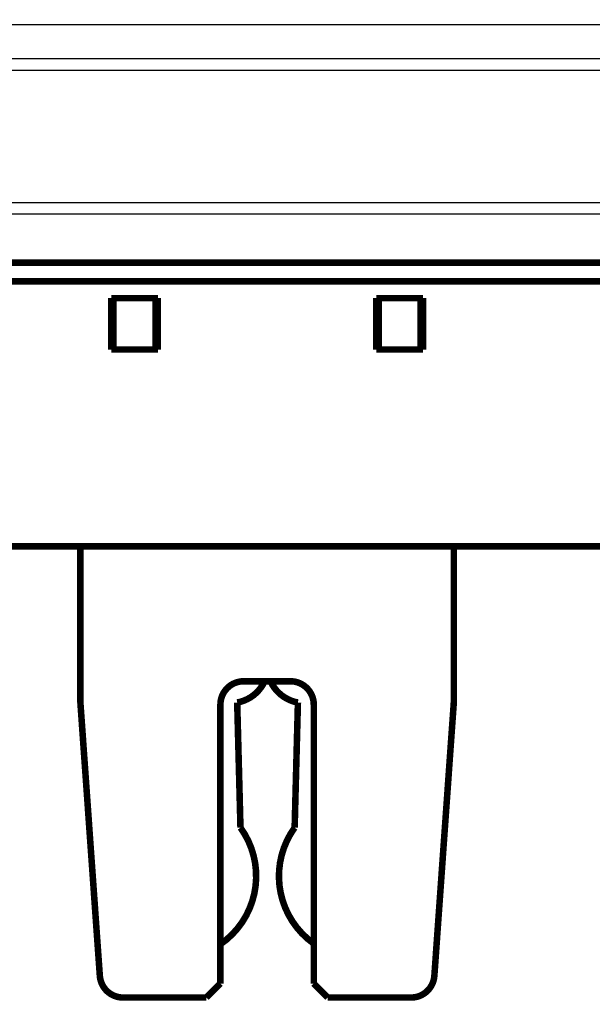
# Model space of a CAD drawing. Extents: x 46 to 1138, y 3 to 714.
# Drawn here: x 276 to 337, y 278 to 383 of the extents above; entities that cross this region are included whole.
import ezdxf

# ---------------------------------------------------------------- set-up
doc = ezdxf.new("R2010")
doc.units = 0
doc.linetypes.add('HIDDENNEW0', pattern=[4.5, 1.5, -1.5, 1.5])
doc.layers.add('MUOTOVIIVAT', color=40, linetype='HIDDENNEW0')
doc.layers.add('TANGVIIVATNONDEF', color=3, linetype='HIDDENNEW0')

msp = doc.modelspace()

# ---------------------------------------------------------------- linework, layer by layer
at = {"layer": 'MUOTOVIIVAT', "color": 40, "linetype": 'CONTINUOUS', "const_width": 0.7}
for points in [[(135.21411, 357.36519), (414.54498, 357.36519)], [(414.54498, 355.36519), (135.21415, 355.36519)], [(285.34498, 353.56519), (290.34498, 353.56519)], [(285.34498, 348.06519), (285.34498, 353.56519)], [(285.59498, 353.56519), (285.59498, 348.06516)], [(290.09498, 348.06516), (290.09498, 353.56519)], [(290.34498, 353.56519), (290.34498, 348.06519)], [(313.74498, 348.06519), (313.74498, 353.56519)], [(313.74498, 353.56519), (318.74498, 353.56519)], [(313.99498, 353.56519), (313.99498, 348.06516)], [(318.49498, 348.06516), (318.49498, 353.56519)], [(318.74498, 353.56519), (318.74498, 348.06519)], [(290.34498, 348.06519), (285.34498, 348.06519)], [(318.74498, 348.06519), (313.74498, 348.06519)], [(383.74498, 327.01519), (160.34498, 327.01519)], [(282.04498, 310.31519), (282.04498, 327.01519)], [(322.04498, 327.01519), (322.04498, 310.31519)], [(299.54498, 312.56519), (304.54498, 312.56519)], [(282.04498, 310.31519), (284.12962, 281.03763)], [(297.04498, 280.21519), (297.04498, 310.06519)], [(299.19369, 296.89788), (298.84299, 310.29038)], [(305.34697, 310.29038), (304.99628, 296.89788)], [(307.04498, 310.06519), (307.04498, 280.21519)], [(319.96035, 281.03763), (322.04498, 310.31519)], [(295.54498, 278.71519), (297.04498, 280.21519)], [(307.04498, 280.21519), (308.54498, 278.71519)], [(295.54498, 278.71519), (286.62331, 278.71519)], [(317.46666, 278.71519), (308.54498, 278.71519)]]:
    msp.add_lwpolyline(points, dxfattribs=at)
for points in [[(299.54498, 312.56519, 0.41421356), (297.04498, 310.06519)], [(298.84299, 310.29038, 0.24431954), (301.76623, 312.54044)], [(302.42374, 312.54043, 0.24431882), (305.34697, 310.29038)], [(307.04498, 310.06519, 0.41421356), (304.54498, 312.56519)], [(297.06266, 284.43301, 0.42046504), (299.19369, 296.89788)], [(304.99628, 296.89788, 0.4158267), (307.01304, 284.51343)], [(284.12962, 281.03763, 0.39354393), (286.62331, 278.71519)], [(317.46666, 278.71519, 0.39354393), (319.96035, 281.03763)]]:
    msp.add_lwpolyline(points, format="xyb", dxfattribs=at)
at = {"layer": 'TANGVIIVATNONDEF', "color": 3, "linetype": 'CONTINUOUS'}
for p, q in [((135.21415, 382.86519), (414.54498, 382.86519)), ((383.67524, 379.17789), (150.41473, 379.17789)), ((383.67524, 377.92134), (150.41473, 377.92134))]:
    msp.add_line(p, q, dxfattribs=at)
for points in [[(249.42018, 362.5525, -0.0000000058), (243.54499, 362.5525)], [(384.54502, 362.55253), (378.67002, 362.55252), (372.79502, 362.55252), (366.92001, 362.55252, -0.0000000058), (361.04501, 362.55252), (355.17001, 362.55252), (349.29501, 362.55251), (343.42, 362.55251), (337.545, 362.55251, -0.0000000058), (331.67, 362.55251), (325.795, 362.55251), (319.92, 362.55251), (314.045, 362.5525), (308.17, 362.5525), (302.29499, 362.5525), (296.41999, 362.5525), (290.54499, 362.5525, -0.0000000058), (284.66999, 362.5525, -0.0000000058), (278.79499, 362.5525), (272.92, 362.5525, -0.0000000058), (267.04499, 362.5525)], [(237.66922, 362.5525, -0.0000000058), (231.79498, 362.5525)], [(202.46694, 362.55251, -0.0000000059), (196.54498, 362.55251)]]:
    msp.add_lwpolyline(points, format="xyb", dxfattribs=at)
msp.add_lwpolyline([(272.92004, 363.80903), (278.79499, 363.80903), (284.6698, 363.80903), (290.54499, 363.80903), (296.42076, 363.80903), (302.29499, 363.80903), (308.16698, 363.80903), (314.045, 363.80903), (319.9319, 363.80903), (325.795, 363.80903), (331.62305, 363.80903), (337.545, 363.80903), (343.60529, 363.80903), (349.29501, 363.80903), (354.43885, 363.80903), (361.04501, 363.80903), (371.22, 363.80903), (384.54502, 363.80903)], dxfattribs=at)

doc.saveas('drawing.dxf')
